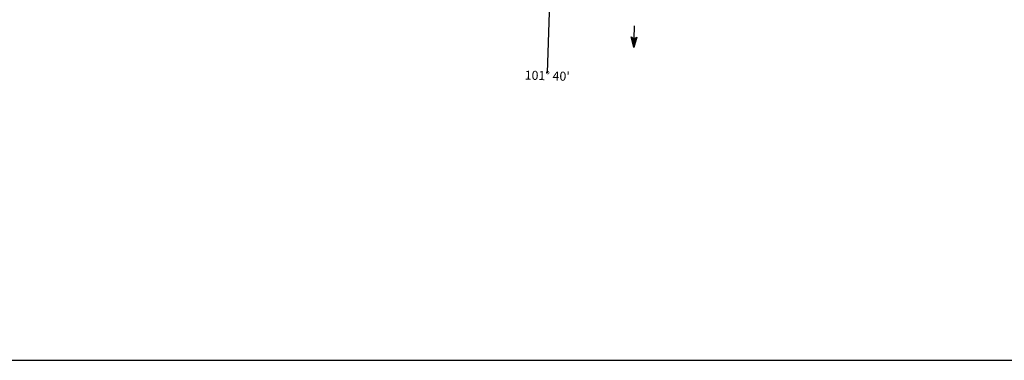
# Model space of a CAD drawing. Extents: x 559883 to 1188370, y 15807626 to 16338751.
# Drawn here: x 909468 to 963916, y 15968790 to 15987609 of the extents above; entities that cross this region are included whole.
import ezdxf
from ezdxf.enums import TextEntityAlignment as Align

# ---------------------------------------------------------------- set-up
doc = ezdxf.new("R2010")
doc.units = 0
doc.header["$MEASUREMENT"] = 0
doc.layers.add('L23', color=7, linetype='CONTINUOUS')
doc.layers.add('L53', color=7, linetype='CONTINUOUS')
doc.styles.add('STYLE-FONT002', font='font002.shx')

# ---------------------------------------------------------------- blocks, each defined once
blk = doc.blocks.new('MA_7')
at = {"layer": 'L53', "color": 1, "linetype": 'CONTINUOUS'}
for p, q in [((-587, 147), (-580, 147)), ((-570, 122), (-482, 122)), ((-554, 97), (-383, 97)), ((-537, 72), (-285, 72)), ((-520, 47), (-186, 47)), ((-504, 22), (-87, 22)), ((-315, 0), (-423, 0)), ((-489, 0), (-1210, 0)), ((-585, -153), (-571, -153)), ((-570, -128), (-478, -128)), ((-554, -103), (-384, -103)), ((-538, -78), (-291, -78)), ((-522, -53), (-198, -53)), ((-506, -28), (-104, -28)), ((-491, -3), (-11, -3))]:
    blk.add_line(p, q, dxfattribs=at)
at = {"layer": 'L53', "color": 1, "linetype": 'CONTINUOUS', "flags": 128}
blk.add_lwpolyline([(-489, 0), (-588, 149), (0, 0), (-588, -157), (-489, 0)], close=True, dxfattribs=at)

msp = doc.modelspace()

# ---------------------------------------------------------------- linework, layer by layer
at = {"layer": 'L23', "color": 7, "linetype": 'CONTINUOUS'}
msp.add_line((837704, 15968791), (1185730, 15968790), dxfattribs=at)
at = {"layer": 'L53', "color": 7, "linetype": 'CONTINUOUS', "flags": 128}
msp.add_lwpolyline([(938907, 15993074), (938635, 15984666)], dxfattribs=at)

# ---------------------------------------------------------------- block references
at = {"layer": 'L53', "color": 1, "linetype": 'CONTINUOUS', "xscale": 1.00000107202965, "yscale": 1.00000107202965, "zscale": 1.00000107202965, "rotation": 268.3482517885873}
msp.add_blockref('MA_7', (943430, 15986068), dxfattribs=at)

# ---------------------------------------------------------------- texts
at = {"layer": 'L53', "color": 7, "linetype": 'CONTINUOUS', "style": 'STYLE-FONT002'}
msp.add_text("101° 40'", height=500, rotation=358.2928, dxfattribs=at).set_placement((938634, 15984262), align=Align.CENTER)

doc.saveas('drawing.dxf')
